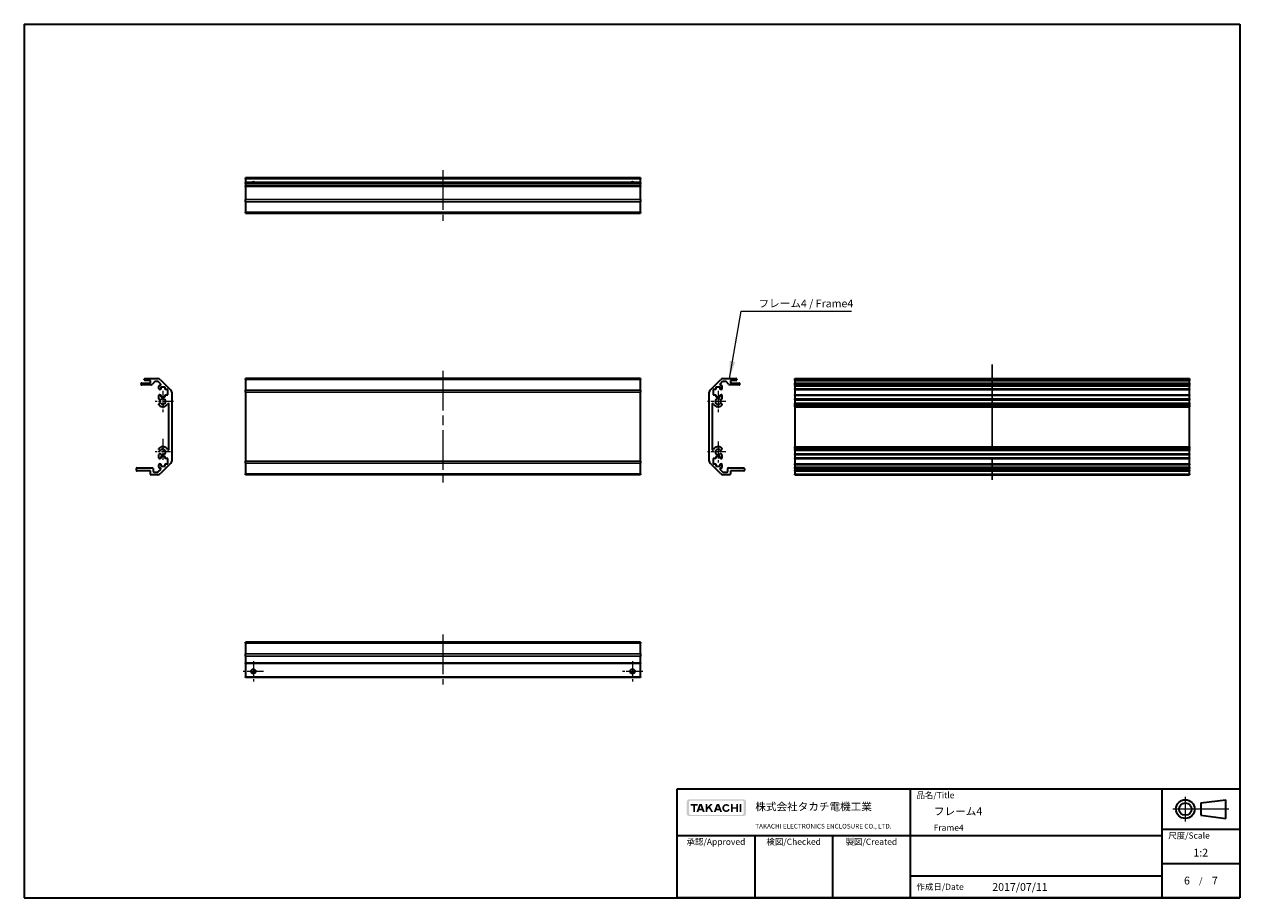
# Model space of a CAD drawing. Units: millimetres. Extents: x 65 to 9120, y 36 to 1441.
# Drawn here: x 6567 to 7349, y 36 to 598 of the extents above; entities that cross this region are included whole.
import ezdxf
from ezdxf.enums import TextEntityAlignment as Align

# ---------------------------------------------------------------- set-up
doc = ezdxf.new("R2010")
doc.units = ezdxf.units.MM
doc.header["$LTSCALE"] = 4.5
doc.linetypes.add('AM_ISO08W050', pattern=[18, 12, -1.5, 3, -1.5])
doc.linetypes.add('CHAIN', pattern=[0.35429999999999995, 0.2362, -0.0295, 0.0591, -0.0295])
for name, color, linetype, lineweight in [('AM_7', 4, 'AM_ISO08W050', 25), ('Border (ISO)', 7, 'Continuous', 35), ('Center Mark (ISO)', 131, 'Continuous', 18), ('Centerline (ISO)', 131, 'Continuous', 18), ('Hatch (ISO)', 1, 'Continuous', 18), ('Symbol (ISO)', 7, 'Continuous', 18), ('Title (ISO)', 7, 'Continuous', 35), ('Visible (ISO)', 7, 'Continuous', 35), ('Visible Narrow (ISO)', 7, 'Continuous', 25)]:
    doc.layers.add(name, color=color, linetype=linetype, lineweight=lineweight)
doc.styles.add('Note Text (TK)', font='txt')
doc.styles.add('文字スタイル67', font='arial.ttf')
doc.dimstyles.new('Default - Method 1b (TK)$7', dxfattribs={"dimscale": 4.5, "dimtxt": 2.5, "dimasz": 2.5, "dimexe": 1, "dimexo": 1.499999999999999, "dimgap": 1, "dimtad": 1, "dimtoh": 1, "dimrnd": 1e-08, "dimdsep": 46, "dimtxsty": 'Note Text (TK)', "dimcen": 0.09, "dimdle": 5, "dimclrd": 100, "dimclre": 100, "dimclrt": 7, "dimadec": 1, "dimazin": 1, "dimtfac": 1, "dimtmove": 0, "dimatfit": 3, "dimfxl": 1, "dimtolj": 1, "dimlwd": -1, "dimlwe": -1, "dimarcsym": 0})

# ---------------------------------------------------------------- blocks, each defined once
blk = doc.blocks.new('図面枠 tk図枠')
at = {"layer": 'Border (ISO)'}
for p, q in [((14.49999999999999, 289), (405.4999999999999, 289)), ((14.49999999999999, 289), (14.50000000000001, 8.000000000000007)), ((405.4999999999999, 289), (405.4999999999999, 8.000000000000007)), ((14.50000000000001, 8.000000000000007), (405.4999999999999, 8.000000000000007))]:
    blk.add_line(p, q, dxfattribs=at)
blk = doc.blocks.new('表題欄 tk表題欄')
at = {"layer": 'Hatch (ISO)'}
h = blk.add_hatch(color=256, dxfattribs=at)
edge = h.paths.add_edge_path(flags=0)
edge.add_arc((95.57537688673352, 236.2990653650367), 0.5958259999999996, 269.9999999999897, 360)
edge.add_line((96.17120288673351, 236.2990653650368), (96.17120288673348, 239.7107813650365))
edge.add_arc((95.5753768867335, 239.7107813650366), 0.5958259999999996, 0, 90.0000000000068)
edge.add_line((95.57537688673342, 240.3066073650366), (79.13710888673356, 240.3066073650366))
edge.add_arc((79.13710888673353, 239.7107813650366), 0.5958259999999996, 89.99999999999744, 180)
edge.add_line((78.54128288673353, 239.7107813650365), (78.54128288673331, 236.2990653650368))
edge.add_arc((79.13710888673332, 236.2990653650365), 0.5958259999999996, 180, 270.0000000000231)
edge.add_line((79.13710888673356, 235.7032393650365), (95.57537688673342, 235.7032393650367))
edge = h.paths.add_edge_path()
edge.add_line((77.83935088673357, 239.9556413650366), (77.83935088673357, 236.0542053650368))
edge.add_arc((78.54128288673346, 236.0542053650367), 0.7019319999998935, 180, 270.0000000000087)
edge.add_line((78.54128288673357, 235.3522733650368), (96.17120288673352, 235.3522733650368))
edge.add_arc((96.17120288673351, 236.0542053650367), 0.7019319999998921, 270, 360)
edge.add_line((96.8731348867334, 236.0542053650368), (96.87313488673352, 239.9556413650366))
edge.add_arc((96.1712028867336, 239.9556413650367), 0.7019319999998921, 0, 90.00000000000873)
edge.add_line((96.17120288673348, 240.6575733650367), (78.54128288673357, 240.6575733650366))
edge.add_arc((78.54128288673357, 239.9556413650366), 0.7019319999999984, 90, 180)
for points in [[(79.07181288673355, 239.1476033650369), (79.07181288673355, 238.6578833650367), (79.92066088673353, 238.6578833650367), (79.92066088673353, 236.6581933650368), (80.50832488673353, 236.6581933650368), (80.50832488673353, 238.6578833650367), (81.35717288673355, 238.6578833650367), (81.35717288673355, 239.1476033650369)], [(85.68407849525303, 236.6581933650368), (84.9434673993943, 237.8918698287545), (84.41792288673358, 237.3246628822781), (84.41792288673358, 236.6581933650368), (83.89555488673355, 236.6581933650368), (83.89555488673355, 239.1476033650369), (84.41792288673358, 239.1476033650369), (84.41792288673358, 238.0993979968839), (85.38913556809511, 239.1476033650369), (86.10696490847272, 239.1476033650369), (85.31925422435492, 238.2974470774499), (86.30334488673353, 236.6581933650368)], [(92.09142939614459, 239.1476033650369), (92.09142939614459, 236.6581933650368), (92.60971639614465, 236.6581933650368), (92.60971639614465, 237.6580383650368), (93.76872039614462, 237.6580383650368), (93.76872039614462, 236.6581933650368), (94.28700739614459, 236.6581933650368), (94.28700739614459, 239.1476033650369), (93.76872039614462, 239.1476033650369), (93.76872039614462, 238.1477583650367), (92.60971639614465, 238.1477583650367), (92.60971639614465, 239.1476033650369)], [(94.84202339614467, 239.1476033650369), (94.84202339614467, 236.6581933650368), (95.36439139614473, 236.6581933650368), (95.36439139614473, 239.1476033650369)]]:
    blk.add_hatch(color=256, dxfattribs=at).paths.add_polyline_path(points)
h = blk.add_hatch(color=256, dxfattribs=at)
h.paths.add_polyline_path([(82.59020695886475, 237.7110913650368), (81.95242681460243, 237.7110913650368), (82.27131688673356, 238.5794973650367)], flags=0)
h.paths.add_polyline_path([(82.77903014574996, 237.1968853650368), (81.76360362771717, 237.1968853650368), (81.56578886050404, 236.6581933650368), (80.94907288673355, 236.6581933650368), (81.86321688673357, 239.1476033650369), (82.67941688673353, 239.1476033650369), (83.59356088673351, 236.6581933650368), (82.97684491296302, 236.6581933650368)])
h = blk.add_hatch(color=256, dxfattribs=at)
h.paths.add_polyline_path([(87.52707281460246, 237.7110913650368), (88.16485295886469, 237.7110913650368), (87.84596288673359, 238.5794973650367)], flags=0)
h.paths.add_polyline_path([(87.14043486050403, 236.6581933650368), (87.3382496277172, 237.1968853650368), (88.35367614574989, 237.1968853650368), (88.551490912963, 236.6581933650368), (89.16820688673343, 236.6581933650368), (88.25406288673352, 239.1476033650369), (87.43786288673356, 239.1476033650369), (86.52371888673358, 236.6581933650368)])
h = blk.add_hatch(color=256, dxfattribs=at)
edge = h.paths.add_edge_path()
edge.add_arc((90.52309888673334, 237.9028983650369), 1.273272000000011, 38.55054079078439, 336.5820184016556)
edge.add_line((91.69149139614446, 237.3968543650369), (91.17255542714857, 237.6216113977801))
edge.add_ellipse((90.52309888673352, 237.9028983650369), major_axis=(0, -0.7998759999999119), ratio=0.8673469387756529, start_angle=128.5505407907963, end_angle=426.582018401653, ccw=False)
edge.add_line((91.09381514418376, 238.3576891122095), (91.51887237036831, 238.6964075050431))
at = {"layer": 'Title (ISO)'}
for p, q in [((74.70882392282105, 244.052739026017), (255.7088239228211, 244.052739026017)), ((74.70882392282105, 209.052739026017), (74.70882392282105, 244.052739026017)), ((149.7088239228211, 244.052739026017), (149.7088239228211, 209.052739026017)), ((230.7088239228211, 244.052739026017), (230.7088239228211, 209.052739026017)), ((255.7088239228211, 244.052739026017), (255.7088239228211, 209.052739026017)), ((243.2088239228211, 239.552739026017), (251.2088239228211, 240.5527390260171)), ((243.2088239228211, 239.552739026017), (243.2088239228211, 235.552739026017)), ((251.2088239228211, 234.552739026017), (251.2088239228211, 240.5527390260171)), ((243.2088239228211, 235.552739026017), (251.2088239228211, 234.552739026017)), ((230.7088239228211, 231.052739026017), (255.7088239228211, 231.052739026017)), ((74.70882392282105, 229.052739026017), (230.7088239228211, 229.052739026017)), ((99.70882392282108, 229.052739026017), (99.70882392282108, 209.052739026017)), ((124.708823922821, 229.052739026017), (124.708823922821, 209.052739026017)), ((230.7088239228211, 220.052739026017), (255.7088239228211, 220.052739026017)), ((149.7088239228211, 216.052739026017), (230.7088239228211, 216.052739026017)), ((255.7088239228211, 209.052739026017), (74.70882392282105, 209.052739026017))]:
    blk.add_line(p, q, dxfattribs=at)
at = {"layer": 'Title (ISO)', "color": 4, "linetype": 'CHAIN', "lineweight": 18, "ltscale": 8.889559745788574}
blk.add_line((238.2088239228211, 241.552739026017), (238.2088239228211, 233.552739026017), dxfattribs=at)
at = {"layer": 'Title (ISO)', "color": 4, "linetype": 'CHAIN', "lineweight": 18, "ltscale": 20.00163269042969}
blk.add_line((252.2088239228211, 237.552739026017), (234.2088239228211, 237.552739026017), dxfattribs=at)
at = {"layer": 'Title (ISO)'}
for radius in [3, 2]:
    blk.add_circle((238.2088239228211, 237.552739026017), radius, dxfattribs=at)
at = {"layer": 'Title (ISO)', "color": 1, "char_height": 2.000000029802322, "line_spacing_factor": 1.5, "style": 'Note Text (TK)'}
for s, insert, attachment_point in [('\\fＭＳ Ｐゴシック|b0|i0;\\H2.0000;品名/Title', (151.708823922821, 242.052739026017), 4), ('\\fＭＳ Ｐゴシック|b0|i0;\\H2.0000;承認/Approved', (87.20882392282108, 227.052739026017), 5), ('\\fＭＳ Ｐゴシック|b0|i0;\\H2.0000;検図/Checked', (112.208823922821, 227.052739026017), 5), ('\\fＭＳ Ｐゴシック|b0|i0;\\H2.0000;製図/Created', (137.2088239228211, 227.052739026017), 5), ('\\fＭＳ Ｐゴシック|b0|i0;\\H2.0000;尺度/Scale', (232.7088239228211, 229.052739026017), 4), ('\\fＭＳ Ｐゴシック|b0|i0;\\H2.0000;作成日/Date', (151.708823922821, 212.552739026017), 4)]:
    blk.add_mtext(s, dxfattribs=dict(at, insert=insert, attachment_point=attachment_point))
at = {"layer": 'Title (ISO)', "color": 7, "line_spacing_factor": 1.5, "style": 'Note Text (TK)'}
for s, insert, char_height, attachment_point in [('株式会社タカチ電機工業', (99.87313488673345, 238.052739026017), 2.5, 4), ('\\fArial|b0|i0;\\H1.4986;TAKACHI ELECTRONICS ENCLOSURE CO., LTD.', (99.87313488673342, 232.052739026017), 1.49859994649887, 4), ('\\fＭＳ Ｐゴシック|b0|i0;\\H2.0000;/', (243.2088239228211, 214.552739026017), 2.000000029802322, 5)]:
    blk.add_mtext(s, dxfattribs=dict(at, insert=insert, char_height=char_height, attachment_point=attachment_point))
at = {"layer": 'Title (ISO)', "color": 7}
for tag, p, height, style in [('<品名>_001', (157.2826875528348, 235.5328526211061), 2.5, 'Note Text (TK)'), ('<Title>_001', (157.7088239228211, 230.5513747487906), 2.000000029802322, '文字スタイル67'), ('<尺度>_001', (239.5440510892929, 222.302739026017), 2.5, 'Note Text (TK)'), ('<ページ_No.>_001', (238.0980284456275, 213.302739026017), 2.5, 'Note Text (TK)'), ('<総ページ数>_001', (246.7855284409709, 213.302739026017), 2.5, 'Note Text (TK)'), ('作成日_001', (176.1150736592991, 211.2601253517655), 2.5, 'Note Text (TK)')]:
    blk.add_attdef(tag, p, '', height=height, dxfattribs=dict(at, style=style))
at = {"layer": 'Title (ISO)', "color": 7, "style": 'Note Text (TK)'}
blk.add_attdef('<承認>', text='', height=2.5, dxfattribs=at).set_placement((87.20882392282108, 217.052739026017), align=Align.MIDDLE_CENTER)

msp = doc.modelspace()

# ---------------------------------------------------------------- linework, layer by layer
at = {"layer": 'AM_7'}
msp.add_line((7189.481624083855, 379.0658155349392), (7189.481624083855, 299.4548181310674), dxfattribs=at)
at = {"layer": 'Center Mark (ISO)', "linetype": 'CHAIN', "ltscale": 7.556110382080078}
for p, q in [((6655.868924901605, 362.1215924124052), (6655.868924901605, 348.5215924124053)), ((7013.146619592006, 362.1215924124052), (7013.146619592006, 348.5215924124053)), ((7013.146619592006, 329.6215924124052), (7013.146619592006, 316.0215924124052))]:
    msp.add_line(p, q, dxfattribs=at)
at = {"layer": 'Center Mark (ISO)', "linetype": 'CHAIN', "ltscale": 6.556023597717285}
for p, q in [((6662.668924901606, 355.3215924124052), (6650.868924901605, 355.3215924124052)), ((7018.146619592006, 355.3215924124052), (7006.346619592007, 355.3215924124052)), ((7018.146619592006, 322.8215924124052), (7006.346619592007, 322.8215924124052))]:
    msp.add_line(p, q, dxfattribs=at)
at = {"layer": 'Center Mark (ISO)', "linetype": 'CHAIN', "ltscale": 7.445054531097412}
msp.add_line((6655.868924901605, 331.221708839935), (6655.868924901605, 317.8215924124052), dxfattribs=at)
at = {"layer": 'Center Mark (ISO)', "linetype": 'CHAIN', "ltscale": 5.55593729019165}
msp.add_line((6660.868924901605, 322.8215924124052), (6650.868924901605, 322.8215924124052), dxfattribs=at)
at = {"layer": 'Center Mark (ISO)', "linetype": 'CHAIN', "ltscale": 7.222748279571533}
for p, q in [((6714.113505738068, 188.1304102606743), (6714.113505738068, 175.1304102606743)), ((6958.113505738068, 188.1304102606743), (6958.113505738068, 175.1304102606743)), ((6720.613505738068, 181.6304102606744), (6707.613505738068, 181.6304102606744)), ((6964.613505738068, 181.6304102606744), (6951.613505738068, 181.6304102606744))]:
    msp.add_line(p, q, dxfattribs=at)
at = {"layer": 'Centerline (ISO)', "linetype": 'CHAIN', "ltscale": 23.99096870422363}
for p, q in [((6836.113505738163, 504.1426527945736), (6836.113505738163, 471.4426527945881)), ((6836.113505738113, 375.0215924124052), (6836.113505738113, 303.1215924124051)), ((6836.113505738068, 205.3304102606763), (6836.113505738068, 173.1304102606744))]:
    msp.add_line(p, q, dxfattribs=at)
at = {"layer": 'Visible (ISO)'}
for p, q in [((6709.113505738163, 498.6426527945737), (6709.113505738163, 499.1426527945735)), ((6963.113505738164, 499.1426527945736), (6709.113505738163, 499.1426527945736)), ((6709.113505738163, 498.6426527945737), (6709.113505738163, 496.1426527945737)), ((6709.113505738163, 495.6426527945899), (6709.113505738163, 496.1426527945898)), ((6963.113505738164, 496.1426527945898), (6709.113505738163, 496.1426527945898)), ((6709.113505738163, 495.6426527945899), (6709.113505738163, 494.14265279459)), ((6709.113505738163, 493.6426527945908), (6709.113505738163, 494.1426527945906)), ((6963.113505738164, 494.1426527945906), (6709.113505738163, 494.1426527945906)), ((6709.113505738163, 493.6426527945908), (6709.113505738163, 485.2710799193369)), ((6963.113505738164, 499.1426527945735), (6963.113505738164, 498.6426527945737)), ((6963.113505738164, 496.1426527945737), (6963.113505738164, 498.6426527945737)), ((6963.113505738164, 496.1426527945898), (6963.113505738164, 495.6426527945899)), ((6963.113505738164, 494.14265279459), (6963.113505738164, 495.6426527945899)), ((6963.113505738164, 494.1426527945906), (6963.113505738164, 493.6426527945908)), ((6963.113505738164, 485.2710799193369), (6963.113505738164, 493.6426527945908)), ((6709.113505738163, 483.8568663569637), (6709.113505738163, 485.2710799193369)), ((6963.113505738164, 485.2710799193369), (6963.113505738164, 483.8568663569637)), ((6709.113505738163, 483.8568663569636), (6709.113505738163, 477.0284392322154)), ((6709.113505738163, 476.4426527945881), (6709.113505738163, 477.0284392322155)), ((6963.113505738164, 477.0284392322154), (6963.113505738164, 483.8568663569636)), ((6963.113505738164, 477.0284392322155), (6963.113505738164, 476.4426527945881)), ((6709.113505738163, 476.4426527945881), (6963.113505738164, 476.4426527945881)), ((6643.868924901605, 369.3215924124052), (6643.868924901605, 369.5215924124052)), ((6644.368924901605, 370.0215924124052), (6652.74049777686, 370.0215924124052)), ((6647.868924901605, 368.8215924124052), (6644.368924901605, 368.8215924124052)), ((6647.868924901605, 367.1715924124052), (6647.868924901605, 368.8215924124052)), ((6650.719753274419, 368.0537743318202), (6649.018096528791, 366.1394104929903)), ((6652.616233708148, 368.2215924124052), (6651.09345793376, 368.2215924124052)), ((6654.519787098741, 366.5251458029985), (6652.96978709874, 368.0751458029984)), ((6654.154711339231, 369.4358059747784), (6660.983138463979, 362.6073788500321)), ((6709.113505738113, 369.4358059747782), (6709.113505738113, 370.0215924124052)), ((6963.113505738113, 370.0215924124052), (6709.113505738113, 370.0215924124052)), ((6709.113505738113, 369.4358059747784), (6709.113505738113, 362.6073788500321)), ((6963.113505738113, 370.0215924124052), (6963.113505738113, 369.4358059747782)), ((6963.113505738113, 362.6073788500321), (6963.113505738113, 369.4358059747784)), ((7008.032406029633, 362.6073788500321), (7014.860833154379, 369.4358059747784)), ((7016.045757394872, 368.0751458029984), (7014.495757394872, 366.5251458029985)), ((7016.275046716754, 370.0215924124052), (7024.646619592006, 370.0215924124052)), ((7017.922086559853, 368.2215924124052), (7016.399310785465, 368.2215924124052)), ((7019.99744796482, 366.1394104929903), (7018.295791219194, 368.0537743318202)), ((7021.146619592006, 368.8215924124052), (7021.146619592006, 367.1715924124052)), ((7024.646619592006, 368.8215924124052), (7021.146619592006, 368.8215924124052)), ((7025.146619592007, 369.5215924124052), (7025.146619592007, 369.3215924124052)), ((7062.481624083854, 370.0215924124052), (7316.481624083855, 370.0215924124052)), ((7062.481624083854, 369.5215924124052), (7062.481624083854, 370.0215924124052)), ((7062.481624083854, 369.5215924124052), (7062.481624083854, 369.3215924124052)), ((7062.481624083854, 368.8215924124052), (7062.481624083854, 369.3215924124052)), ((7062.481624083854, 368.8215924124052), (7062.481624083854, 367.1715924124052)), ((7062.481624083854, 368.8215924124052), (7316.481624083855, 368.8215924124052)), ((7316.481624083855, 370.0215924124052), (7316.481624083855, 369.5215924124052)), ((7316.481624083855, 369.3215924124052), (7316.481624083855, 369.5215924124052)), ((7316.481624083855, 369.3215924124052), (7316.481624083855, 368.8215924124052)), ((7316.481624083855, 367.1715924124052), (7316.481624083855, 368.8215924124052)), ((6641.868924901605, 366.4715924124053), (6641.868924901605, 366.6715924124052)), ((6642.368924901605, 367.1715924124052), (6647.868924901605, 367.1715924124052)), ((6648.644391869449, 365.9715924124052), (6642.368924901605, 365.9715924124052)), ((6653.368924901605, 363.5215924124052), (6653.368924901605, 365.1715924124052)), ((6653.868924901606, 365.6715924124052), (6654.166233708147, 365.6715924124052)), ((6654.618924901605, 363.0215924124052), (6653.868924901606, 363.0215924124052)), ((6654.618924901605, 364.4215924124052), (6654.618924901605, 363.0215924124052)), ((6657.418924901605, 364.4215924124052), (6654.618924901605, 364.4215924124052)), ((6657.418924901605, 363.0215924124052), (6657.418924901605, 364.4215924124052)), ((6659.118924901605, 363.0215924124052), (6657.418924901605, 363.0215924124052)), ((6659.118924901605, 359.6215924124052), (6659.118924901605, 363.0215924124052)), ((6661.568924901605, 361.193165287659), (6661.568924901605, 316.9500195371514)), ((6709.113505738113, 361.193165287659), (6709.113505738113, 362.6073788500321)), ((6709.113505738113, 361.193165287659), (6709.113505738113, 316.9500195371514)), ((6963.113505738113, 362.6073788500321), (6963.113505738113, 361.193165287659)), ((6963.113505738113, 316.9500195371514), (6963.113505738113, 361.193165287659)), ((7007.446619592006, 316.9500195371514), (7007.446619592006, 361.193165287659)), ((7009.896619592007, 363.0215924124052), (7009.896619592007, 359.6215924124052)), ((7011.596619592006, 363.0215924124052), (7009.896619592007, 363.0215924124052)), ((7011.596619592006, 364.4215924124052), (7011.596619592006, 363.0215924124052)), ((7014.396619592007, 364.4215924124052), (7011.596619592006, 364.4215924124052)), ((7014.396619592007, 363.0215924124052), (7014.396619592007, 364.4215924124052)), ((7015.146619592006, 363.0215924124052), (7014.396619592007, 363.0215924124052)), ((7014.849310785464, 365.6715924124052), (7015.146619592006, 365.6715924124052)), ((7015.646619592006, 365.1715924124052), (7015.646619592006, 363.5215924124052)), ((7026.646619592007, 365.9715924124052), (7020.371152624162, 365.9715924124052)), ((7021.146619592006, 367.1715924124052), (7026.646619592007, 367.1715924124052)), ((7027.146619592007, 366.6715924124052), (7027.146619592007, 366.4715924124053)), ((7062.481624083854, 367.1715924124052), (7316.481624083855, 367.1715924124052)), ((7062.481624083854, 366.6715924124052), (7062.481624083854, 367.1715924124052)), ((7062.481624083854, 366.6715924124052), (7062.481624083854, 366.4715924124053)), ((7062.481624083854, 365.9715924124052), (7062.481624083854, 366.4715924124052)), ((7062.481624083854, 365.9715924124053), (7062.481624083854, 365.6715924124052)), ((7062.481624083854, 365.9715924124052), (7316.481624083855, 365.9715924124052)), ((7062.481624083854, 365.6715924124052), (7316.481624083855, 365.6715924124052)), ((7062.481624083854, 365.1715924124052), (7062.481624083854, 365.6715924124052)), ((7062.481624083854, 365.1715924124052), (7062.481624083854, 363.5215924124052)), ((7062.481624083854, 363.0215924124053), (7062.481624083854, 363.5215924124052)), ((7062.481624083854, 363.0215924124052), (7062.481624083854, 359.6215924124052)), ((7062.481624083854, 363.0215924124052), (7316.481624083855, 363.0215924124052)), ((7316.481624083855, 367.1715924124052), (7316.481624083855, 366.6715924124052)), ((7316.481624083855, 366.4715924124053), (7316.481624083855, 366.6715924124052)), ((7316.481624083855, 366.4715924124052), (7316.481624083855, 365.9715924124052)), ((7316.481624083855, 365.6715924124052), (7316.481624083855, 365.9715924124053)), ((7316.481624083855, 365.6715924124052), (7316.481624083855, 365.1715924124052)), ((7316.481624083855, 363.5215924124052), (7316.481624083855, 365.1715924124052)), ((7316.481624083855, 363.5215924124052), (7316.481624083855, 363.0215924124053)), ((7316.481624083855, 359.6215924124052), (7316.481624083855, 363.0215924124052)), ((6653.368814648885, 353.1347320539417), (6653.368924901605, 353.6489113367756)), ((6653.368924901605, 356.9942734880348), (6653.368924901605, 359.1215924124053)), ((6653.868924901606, 359.6215924124052), (6654.618924901605, 359.6215924124052)), ((6654.618924901605, 359.6215924124052), (6654.618924901605, 358.2215924124052)), ((6654.618924901605, 358.2215924124052), (6657.418924901605, 358.2215924124052)), ((6657.418924901605, 359.6215924124052), (6659.118924901605, 359.6215924124052)), ((6657.418924901605, 358.2215924124052), (6657.418924901605, 359.6215924124052)), ((6659.768924901604, 324.7313319281955), (6659.768924901604, 353.4118528966149)), ((7009.246619592007, 353.4118528966149), (7009.246619592007, 324.7313319281955)), ((7009.896619592007, 359.6215924124052), (7011.596619592006, 359.6215924124052)), ((7011.596619592006, 359.6215924124052), (7011.596619592006, 358.2215924124052)), ((7011.596619592006, 358.2215924124052), (7014.396619592007, 358.2215924124052)), ((7014.396619592007, 359.6215924124052), (7015.146619592006, 359.6215924124052)), ((7014.396619592007, 358.2215924124052), (7014.396619592007, 359.6215924124052)), ((7015.646619592006, 359.1215924124053), (7015.646619592006, 356.9942734880348)), ((7015.646619592006, 353.6489113367756), (7015.646729844727, 353.1347320539417)), ((7062.481624083854, 359.6215924124052), (7316.481624083855, 359.6215924124052)), ((7062.481624083854, 359.1215924124053), (7062.481624083854, 359.6215924124052)), ((7062.481624083854, 359.1215924124053), (7062.481624083854, 356.9942734880348)), ((7062.481624083854, 356.9942734880348), (7316.481624083855, 356.9942734880348)), ((7062.481624083854, 356.4513444231181), (7062.481624083854, 356.9942734880348)), ((7062.481624083854, 356.4513444231181), (7062.481624083854, 354.1918404016923)), ((7062.481624083854, 356.4513444231181), (7316.481624083855, 356.4513444231181)), ((7062.481624083854, 353.6489113367756), (7062.481624083854, 354.1918404016923)), ((7062.481624083854, 354.1918404016923), (7316.481624083855, 354.1918404016923)), ((7062.481624083854, 353.6489113367756), (7316.481624083855, 353.6489113367756)), ((7062.481624083854, 353.6489113367756), (7062.481624083854, 353.1347320539417)), ((7062.481624083854, 353.1347320539417), (7316.481624083855, 353.1347320539417)), ((7062.481624083854, 352.7979841382962), (7062.481624083854, 353.1347320539417)), ((7062.481624083854, 351.9214759848754), (7062.481624083854, 352.7979841382962)), ((7062.481624083854, 351.9214759848754), (7062.481624083854, 326.2217088399351)), ((7062.481624083854, 351.9214759848754), (7316.481624083855, 351.9214759848754)), ((7316.481624083855, 359.6215924124052), (7316.481624083855, 359.1215924124053)), ((7316.481624083855, 356.9942734880348), (7316.481624083855, 359.1215924124053)), ((7316.481624083855, 356.9942734880348), (7316.481624083855, 356.4513444231181)), ((7316.481624083855, 354.1918404016923), (7316.481624083855, 356.4513444231181)), ((7316.481624083855, 354.1918404016923), (7316.481624083855, 353.6489113367756)), ((7316.481624083855, 353.1347320539417), (7316.481624083855, 353.6489113367756)), ((7316.481624083855, 353.1347320539417), (7316.481624083855, 352.7979841382962)), ((7316.481624083855, 352.7979841382962), (7316.481624083855, 351.9214759848754)), ((7316.481624083855, 326.2217088399351), (7316.481624083855, 351.9214759848754)), ((6653.368924901605, 324.4942734880348), (6653.368814648885, 325.0084527708688)), ((6653.368924901605, 319.0215924124052), (6653.368924901605, 321.1489113367756)), ((7015.646729844727, 325.0084527708688), (7015.646619592006, 324.4942734880348)), ((7015.646619592006, 321.1489113367756), (7015.646619592006, 319.0215924124052)), ((7062.481624083854, 325.3452006865142), (7062.481624083854, 326.221708839935)), ((7062.481624083854, 326.2217088399351), (7316.481624083855, 326.2217088399351)), ((7062.481624083854, 325.0084527708688), (7062.481624083854, 325.3452006865142)), ((7062.481624083854, 325.0084527708688), (7316.481624083855, 325.0084527708688)), ((7062.481624083854, 325.0084527708688), (7062.481624083854, 324.4942734880348)), ((7062.481624083854, 324.4942734880348), (7316.481624083855, 324.4942734880348)), ((7062.481624083854, 323.9513444231181), (7062.481624083854, 324.4942734880348)), ((7062.481624083854, 323.951344423118), (7062.481624083854, 321.6918404016923)), ((7062.481624083854, 323.951344423118), (7316.481624083855, 323.951344423118)), ((7062.481624083854, 321.1489113367756), (7062.481624083854, 321.6918404016923)), ((7062.481624083854, 321.6918404016923), (7316.481624083855, 321.6918404016923)), ((7062.481624083854, 321.1489113367756), (7316.481624083855, 321.1489113367756)), ((7062.481624083854, 321.1489113367756), (7062.481624083854, 319.0215924124052)), ((7316.481624083855, 326.2217088399351), (7316.481624083855, 325.3452006865142)), ((7316.481624083855, 325.3452006865142), (7316.481624083855, 325.0084527708687)), ((7316.481624083855, 324.4942734880348), (7316.481624083855, 325.0084527708688)), ((7316.481624083855, 324.4942734880348), (7316.481624083855, 323.9513444231181)), ((7316.481624083855, 321.6918404016923), (7316.481624083855, 323.9513444231181)), ((7316.481624083855, 321.6918404016923), (7316.481624083855, 321.1489113367756)), ((7316.481624083855, 319.0215924124052), (7316.481624083855, 321.1489113367756)), ((6653.368924901605, 312.9715924124052), (6653.368924901605, 314.6215924124052)), ((6654.618924901605, 318.5215924124053), (6653.868924901606, 318.5215924124053)), ((6653.868924901606, 315.1215924124052), (6654.618924901605, 315.1215924124052)), ((6660.983138463979, 315.5358059747783), (6654.154711339231, 308.7073788500321)), ((6654.618924901605, 319.9215924124052), (6654.618924901605, 318.5215924124053)), ((6657.418924901605, 319.9215924124052), (6654.618924901605, 319.9215924124052)), ((6654.618924901605, 315.1215924124052), (6654.618924901605, 313.7215924124053)), ((6654.618924901605, 313.7215924124053), (6657.418924901605, 313.7215924124053)), ((6657.418924901605, 318.5215924124053), (6657.418924901605, 319.9215924124052)), ((6659.118924901605, 318.5215924124053), (6657.418924901605, 318.5215924124053)), ((6657.418924901605, 315.1215924124052), (6659.118924901605, 315.1215924124052)), ((6657.418924901605, 313.7215924124053), (6657.418924901605, 315.1215924124052)), ((6659.118924901605, 315.1215924124052), (6659.118924901605, 318.5215924124053)), ((6709.113505738113, 315.5358059747783), (6709.113505738113, 316.9500195371514)), ((6709.113505738113, 315.5358059747783), (6709.113505738113, 308.7073788500321)), ((6963.113505738113, 316.9500195371514), (6963.113505738113, 315.5358059747783)), ((6963.113505738113, 308.7073788500321), (6963.113505738113, 315.5358059747783)), ((7014.860833154379, 308.7073788500321), (7008.032406029633, 315.5358059747783)), ((7009.896619592007, 318.5215924124053), (7009.896619592007, 315.1215924124052)), ((7011.596619592006, 318.5215924124053), (7009.896619592007, 318.5215924124053)), ((7009.896619592007, 315.1215924124052), (7011.596619592006, 315.1215924124052)), ((7011.596619592006, 319.9215924124052), (7011.596619592006, 318.5215924124053)), ((7014.396619592007, 319.9215924124052), (7011.596619592006, 319.9215924124052)), ((7011.596619592006, 315.1215924124052), (7011.596619592006, 313.7215924124053)), ((7011.596619592006, 313.7215924124053), (7014.396619592007, 313.7215924124053)), ((7014.396619592007, 318.5215924124053), (7014.396619592007, 319.9215924124052)), ((7015.146619592006, 318.5215924124053), (7014.396619592007, 318.5215924124053)), ((7014.396619592007, 315.1215924124052), (7015.146619592006, 315.1215924124052)), ((7014.396619592007, 313.7215924124053), (7014.396619592007, 315.1215924124052)), ((7015.646619592006, 314.6215924124052), (7015.646619592006, 312.9715924124052)), ((7062.481624083854, 318.5215924124052), (7062.481624083854, 319.0215924124052)), ((7062.481624083854, 318.5215924124053), (7062.481624083854, 315.1215924124052)), ((7062.481624083854, 318.5215924124053), (7316.481624083855, 318.5215924124053)), ((7062.481624083854, 315.1215924124052), (7316.481624083855, 315.1215924124052)), ((7062.481624083854, 314.6215924124052), (7062.481624083854, 315.1215924124052)), ((7062.481624083854, 314.6215924124052), (7062.481624083854, 312.9715924124052)), ((7062.481624083854, 312.6215924124052), (7062.481624083854, 312.9715924124052)), ((7316.481624083855, 319.0215924124052), (7316.481624083855, 318.5215924124052)), ((7316.481624083855, 315.1215924124052), (7316.481624083855, 318.5215924124053)), ((7316.481624083855, 315.1215924124052), (7316.481624083855, 314.6215924124052)), ((7316.481624083855, 312.9715924124052), (7316.481624083855, 314.6215924124052)), ((7316.481624083855, 312.9715924124052), (7316.481624083855, 312.6215924124052)), ((6638.868924901605, 311.1215924124052), (6638.868924901605, 312.1215924124052)), ((6639.368924901605, 312.6215924124052), (6649.168924901605, 312.6215924124052)), ((6647.868924901605, 310.6215924124052), (6639.368924901605, 310.6215924124052)), ((6647.868924901605, 308.6215924124052), (6647.868924901605, 310.6215924124052)), ((6652.74049777686, 308.1215924124052), (6648.368924901605, 308.1215924124052)), ((6649.668924901606, 312.1215924124052), (6649.668924901606, 310.4215924124052)), ((6650.168924901605, 309.9215924124052), (6652.616233708148, 309.9215924124052)), ((6652.96978709874, 310.068039021812), (6654.519787098741, 311.6180390218119)), ((6654.166233708147, 312.4715924124052), (6653.868924901606, 312.4715924124052)), ((6709.113505738113, 308.1215924124052), (6709.113505738113, 308.7073788500321)), ((6963.113505738113, 308.1215924124052), (6709.113505738113, 308.1215924124052)), ((6963.113505738113, 308.7073788500321), (6963.113505738113, 308.1215924124052)), ((7014.495757394872, 311.6180390218119), (7016.045757394872, 310.068039021812)), ((7015.146619592006, 312.4715924124052), (7014.849310785464, 312.4715924124052)), ((7020.646619592007, 308.1215924124052), (7016.275046716754, 308.1215924124052)), ((7016.399310785465, 309.9215924124052), (7018.846619592007, 309.9215924124052)), ((7019.346619592006, 310.4215924124052), (7019.346619592006, 312.1215924124052)), ((7019.846619592006, 312.6215924124052), (7029.646619592006, 312.6215924124052)), ((7021.146619592006, 310.6215924124052), (7021.146619592006, 308.6215924124052)), ((7029.646619592006, 310.6215924124052), (7021.146619592006, 310.6215924124052)), ((7030.146619592007, 312.1215924124052), (7030.146619592007, 311.1215924124052)), ((7062.481624083854, 312.6215924124052), (7316.481624083855, 312.6215924124052)), ((7062.481624083854, 312.1215924124052), (7062.481624083854, 312.6215924124052)), ((7062.481624083854, 312.1215924124052), (7062.481624083854, 311.1215924124052)), ((7062.481624083854, 310.6215924124052), (7062.481624083854, 311.1215924124052)), ((7062.481624083854, 310.6215924124052), (7062.481624083854, 308.6215924124052)), ((7062.481624083854, 310.6215924124052), (7316.481624083855, 310.6215924124052)), ((7062.481624083854, 308.1215924124052), (7062.481624083854, 308.6215924124052)), ((7062.481624083854, 308.1215924124052), (7316.481624083855, 308.1215924124052)), ((7316.481624083855, 312.6215924124052), (7316.481624083855, 312.1215924124052)), ((7316.481624083855, 311.1215924124052), (7316.481624083855, 312.1215924124052)), ((7316.481624083855, 311.1215924124052), (7316.481624083855, 310.6215924124052)), ((7316.481624083855, 308.6215924124052), (7316.481624083855, 310.6215924124052)), ((7316.481624083855, 308.6215924124052), (7316.481624083855, 308.1215924124052)), ((6709.113505738068, 199.7446238230489), (6709.113505738068, 200.3304102606763)), ((6963.113505738068, 200.3304102606763), (6709.113505738068, 200.3304102606763)), ((6709.113505738068, 199.7446238230489), (6709.113505738068, 192.9161966983007)), ((6963.113505738068, 200.3304102606763), (6963.113505738068, 199.7446238230489)), ((6963.113505738068, 192.9161966983007), (6963.113505738068, 199.7446238230489)), ((6709.113505738068, 191.5019831359274), (6709.113505738068, 192.9161966983007)), ((6709.113505738068, 191.5019831359274), (6709.113505738068, 187.1304102606736)), ((6963.113505738068, 192.9161966983007), (6963.113505738068, 191.5019831359274)), ((6963.113505738068, 187.1304102606736), (6963.113505738068, 191.5019831359274)), ((6709.113505738068, 186.6304102606738), (6709.113505738068, 187.1304102606736)), ((6709.113505738068, 186.6304102606744), (6709.113505738068, 178.1304102606743)), ((6963.113505738068, 186.6304102606738), (6709.113505738068, 186.6304102606738)), ((6715.231539726818, 180.6304102606909), (6712.995471749318, 180.6304102606909)), ((6959.231539726818, 180.6304102606909), (6956.995471749317, 180.6304102606909)), ((6963.113505738068, 187.1304102606736), (6963.113505738068, 186.6304102606738)), ((6963.113505738068, 178.1304102606743), (6963.113505738068, 186.6304102606744)), ((6709.113505738068, 177.6304102606745), (6709.113505738068, 178.1304102606743)), ((6963.113505738068, 177.6304102606745), (6709.113505738068, 177.6304102606745)), ((6963.113505738068, 178.1304102606743), (6963.113505738068, 177.6304102606745))]:
    msp.add_line(p, q, dxfattribs=at)
for centre in [(6714.113505738068, 181.6304102606744), (6958.113505738068, 181.6304102606744)]:
    msp.add_circle(centre, 1.5, dxfattribs=at)
for centre, radius, start, end in [((6714.113505738163, 495.1426527945737), 1.500000000000007, 41.81031489578553, 138.1896851042144), ((6958.113505738163, 495.1426527945737), 1.500000000000003, 41.81031489578644, 138.1896851042144), ((6644.368924901605, 369.5215924124052), 0.4999999999999938, 90, 180), ((6644.368924901605, 369.3215924124052), 0.4999999999999983, 180, 270), ((6651.09345793376, 367.7215924124052), 0.5000000000000071, 90, 138.3664606634338), ((6652.616233708148, 367.7215924124052), 0.4999999999999582, 44.99999999999365, 90), ((6652.74049777686, 368.0215924124052), 2.000000000000019, 44.99999999999509, 90), ((7016.275046716754, 368.0215924124052), 2.00000000000002, 90, 135.0000000000048), ((7016.399310785465, 367.7215924124052), 0.4999999999999583, 90, 135.0000000000077), ((7017.922086559853, 367.7215924124052), 0.500000000000015, 41.63353933656718, 90), ((7024.646619592006, 369.5215924124052), 0.4999999999999938, 0, 90), ((7024.646619592006, 369.3215924124052), 0.4999999999999983, 270, 0), ((6642.368924901605, 366.6715924124052), 0.5000000000000006, 90, 180), ((6642.368924901605, 366.4715924124052), 0.4999999999999894, 180, 270), ((6648.644391869449, 366.4715924124052), 0.499999999999981, 270, 318.3664606634365), ((6653.868924901606, 365.1715924124052), 0.4999999999999972, 90, 180), ((6653.868924901606, 363.5215924124052), 0.4999999999999983, 180, 270), ((6654.166233708147, 366.1715924124052), 0.4999999999999938, 270, 44.99999999999652), ((6659.568924901605, 361.193165287659), 2.000000000000013, 0, 44.9999999999948), ((7009.446619592006, 361.193165287659), 2.000000000000013, 135.0000000000048, 180), ((7014.849310785464, 366.1715924124052), 0.4999999999999936, 135.0000000000048, 270), ((7015.146619592006, 365.1715924124052), 0.4999999999999983, 0, 90), ((7015.146619592006, 363.5215924124052), 0.4999999999999983, 270, 0), ((7020.371152624162, 366.4715924124052), 0.4999999999999805, 221.6335393365635, 270), ((7026.646619592007, 366.6715924124052), 0.4999999999999983, 0, 90), ((7026.646619592007, 366.4715924124052), 0.4999999999999916, 270, 0), ((6654.126496373041, 353.3918404016924), 0.8001164275298112, 198.7439012323868, 227.9202131393885), ((6653.868924901606, 359.1215924124053), 0.5000000000000006, 90, 180), ((6654.126496373041, 357.2513444231181), 0.799999999999995, 198.7439012323864, 312.0797868606126), ((6654.126496373041, 353.3918404016924), 0.7999999999999986, 47.92021313938601, 161.2560987676132), ((6655.868924901605, 355.3215924124052), 3.4001164275298, 227.9202131393871, 330.679470637657), ((6655.868924901605, 355.3215924124052), 1.800000000000001, 227.9202131393874, 132.0797868606122), ((6659.269185385816, 353.4118528966149), 0.4997395157902885, 0, 150.6794706376579), ((7009.746359107797, 353.4118528966149), 0.499739515790288, 29.32052936234271, 180), ((7013.146619592006, 355.3215924124052), 3.400116427529798, 209.3205293623423, 312.0797868606122), ((7013.146619592006, 355.3215924124052), 1.799999999999998, 47.9202131393874, 312.0797868606126), ((7014.889048120569, 357.2513444231181), 0.7999999999999946, 227.9202131393859, 341.2560987676128), ((7014.889048120569, 353.3918404016924), 0.7999999999999998, 18.74390123238678, 132.0797868606126), ((7015.146619592006, 359.1215924124053), 0.5000000000000006, 0, 90), ((7014.889048120569, 353.3918404016924), 0.8001164275298558, 312.0797868606132, 341.2560987676136), ((6654.126496373041, 324.751344423118), 0.8001164275298378, 132.0797868606128, 161.2560987676135), ((6654.126496373041, 324.751344423118), 0.8000000000000023, 198.7439012323864, 312.0797868606126), ((6654.126496373041, 320.8918404016924), 0.799999999999997, 47.92021313938746, 161.2560987676132), ((6655.868924901605, 322.8215924124052), 3.400116427529798, 29.32052936234235, 132.0797868606122), ((6655.868924901605, 322.8215924124052), 1.799999999999998, 227.9202131393874, 132.0797868606121), ((6659.269185385816, 324.7313319281955), 0.4997395157902868, 209.320529362342, 0), ((7009.746359107797, 324.7313319281955), 0.499739515790287, 180, 330.6794706376573), ((7013.146619592006, 322.8215924124052), 3.400116427529798, 47.9202131393874, 150.6794706376573), ((7013.146619592006, 322.8215924124052), 1.800000000000001, 47.9202131393874, 312.0797868606122), ((7014.889048120569, 324.751344423118), 0.8000000000000023, 227.9202131393874, 341.2560987676128), ((7014.889048120569, 320.8918404016924), 0.7999999999999984, 18.74390123238678, 132.0797868606126), ((7014.889048120569, 324.751344423118), 0.8001164275298375, 18.74390123238445, 47.92021313938682), ((6653.868924901606, 319.0215924124052), 0.4999999999999983, 180, 270), ((6653.868924901606, 314.6215924124052), 0.4999999999999972, 90, 180), ((6653.868924901606, 312.9715924124052), 0.4999999999999983, 180, 270), ((6659.568924901605, 316.9500195371514), 1.999999999999992, 315.0000000000049, 0), ((7009.446619592006, 316.9500195371514), 1.99999999999999, 180, 224.9999999999952), ((7015.146619592006, 319.0215924124052), 0.4999999999999972, 270, 0), ((7015.146619592006, 314.6215924124052), 0.4999999999999983, 0, 90), ((7015.146619592006, 312.9715924124052), 0.4999999999999993, 270, 0), ((6639.368924901605, 312.1215924124052), 0.4999999999999983, 90, 180), ((6639.368924901605, 311.1215924124052), 0.4999999999999983, 180, 270), ((6648.368924901605, 308.6215924124052), 0.4999999999999983, 180, 270), ((6649.168924901605, 312.1215924124052), 0.4999999999999983, 0, 90), ((6650.168924901605, 310.4215924124052), 0.4999999999999916, 180, 270), ((6652.616233708148, 310.4215924124052), 0.500000000000016, 270, 315.000000000004), ((6652.74049777686, 310.1215924124052), 2.00000000000002, 270, 315.0000000000046), ((6654.166233708147, 311.9715924124052), 0.4999999999999967, 315.000000000004, 90), ((7014.849310785464, 311.9715924124052), 0.4999999999999983, 90, 224.9999999999952), ((7016.275046716754, 310.1215924124052), 2.000000000000019, 224.9999999999955, 270), ((7016.399310785465, 310.4215924124052), 0.5000000000000125, 224.9999999999952, 270), ((7018.846619592007, 310.4215924124052), 0.4999999999999894, 270, 0), ((7019.846619592006, 312.1215924124052), 0.5000000000000006, 90, 180), ((7020.646619592007, 308.6215924124052), 0.499999999999996, 270, 0), ((7029.646619592006, 312.1215924124052), 0.4999999999999983, 0, 90), ((7029.646619592006, 311.1215924124052), 0.4999999999999983, 270, 0)]:
    msp.add_arc(centre, radius, start, end, dxfattribs=at)
at = {"layer": 'Visible Narrow (ISO)'}
for p, q in [((6963.113505738164, 498.6426527945737), (6709.113505738163, 498.6426527945737)), ((6963.113505738164, 495.6426527945899), (6709.113505738163, 495.6426527945899)), ((6963.113505738164, 493.6426527945908), (6709.113505738163, 493.6426527945908)), ((6963.113505738164, 485.2710799193369), (6709.113505738163, 485.2710799193369)), ((6963.113505738164, 483.8568663569636), (6709.113505738163, 483.8568663569636)), ((6963.113505738164, 477.0284392322154), (6709.113505738163, 477.0284392322154)), ((6963.113505738113, 369.4358059747784), (6709.113505738113, 369.4358059747784)), ((7062.481624083854, 369.5215924124052), (7316.481624083855, 369.5215924124052)), ((7062.481624083854, 369.3215924124052), (7316.481624083855, 369.3215924124052)), ((6963.113505738113, 362.6073788500321), (6709.113505738113, 362.6073788500321)), ((6709.113505738113, 361.193165287659), (6963.113505738113, 361.193165287659)), ((7062.481624083854, 366.6715924124052), (7316.481624083855, 366.6715924124052)), ((7062.481624083854, 366.4715924124053), (7316.481624083855, 366.4715924124053)), ((7062.481624083854, 365.1715924124052), (7316.481624083855, 365.1715924124052)), ((7062.481624083854, 363.5215924124052), (7316.481624083855, 363.5215924124052)), ((7062.481624083854, 359.1215924124053), (7316.481624083855, 359.1215924124053)), ((7062.481624083854, 352.7979841382962), (7316.481624083855, 352.7979841382962)), ((7062.481624083854, 325.3452006865142), (7316.481624083855, 325.3452006865142)), ((6963.113505738113, 316.9500195371514), (6709.113505738113, 316.9500195371514)), ((6709.113505738113, 315.5358059747783), (6963.113505738113, 315.5358059747783)), ((7062.481624083854, 319.0215924124052), (7316.481624083855, 319.0215924124052)), ((7062.481624083854, 314.6215924124052), (7316.481624083855, 314.6215924124052)), ((7062.481624083854, 312.9715924124052), (7316.481624083855, 312.9715924124052)), ((6963.113505738113, 308.7073788500321), (6709.113505738113, 308.7073788500321)), ((7062.481624083854, 312.1215924124052), (7316.481624083855, 312.1215924124052)), ((7062.481624083854, 311.1215924124052), (7316.481624083855, 311.1215924124052)), ((7062.481624083854, 308.6215924124052), (7316.481624083855, 308.6215924124052)), ((6709.113505738068, 199.7446238230489), (6963.113505738068, 199.7446238230489)), ((6963.113505738068, 192.9161966983007), (6709.113505738068, 192.9161966983007)), ((6963.113505738068, 191.5019831359274), (6709.113505738068, 191.5019831359274)), ((6963.113505738068, 187.1304102606736), (6709.113505738068, 187.1304102606736)), ((6715.527719300441, 181.1304102606908), (6712.699292175695, 181.1304102606908)), ((6959.527719300441, 181.1304102606908), (6956.699292175695, 181.1304102606908)), ((6963.113505738068, 178.1304102606743), (6709.113505738068, 178.1304102606743))]:
    msp.add_line(p, q, dxfattribs=at)

# ---------------------------------------------------------------- block references
at = {"xscale": 2, "yscale": 2, "zscale": 2}
msp.add_blockref('図面枠 tk図枠', (6537.750003676153, 20.00000354974242), dxfattribs=at)
ref = msp.add_blockref('表題欄 tk表題欄', (6837.332355830511, -382.1054745022916), dxfattribs=dict(xscale=2, yscale=2, zscale=2))
ref.add_attrib('<品名>_001', 'フレーム4', (7152.01136730151, 89.10227619658276), dxfattribs={"layer": 'Title (ISO)', "color": 7, "height": 5, "style": 'Note Text (TK)'})
ref.add_attrib('<尺度>_001', '1:2', (7318.977276267116, 62.50000354974249), dxfattribs={"layer": 'Title (ISO)', "color": 7, "height": 5, "style": 'Note Text (TK)'})
ref.add_attrib('作成日_001', '2017/07/11', (7189.562503149109, 40.4147762012394), dxfattribs={"layer": 'Title (ISO)', "color": 7, "height": 5, "style": 'Note Text (TK)'})
ref.add_attrib('<Title>_001', 'Frame4', (7151.833223305117, 79.06548782051543), dxfattribs={"layer": 'Title (ISO)', "color": 7, "height": 4.000000059604644, "style": '文字スタイル67'})
ref.add_attrib('<ページ_No.>_001', '6', (7312.931821803783, 44.50000354974244), dxfattribs={"layer": 'Title (ISO)', "color": 7, "height": 5, "style": 'Note Text (TK)'})
ref.add_attrib('<総ページ数>_001', '7', (7330.903412712451, 44.50000354974244), dxfattribs={"layer": 'Title (ISO)', "color": 7, "height": 5, "style": 'Note Text (TK)'})

# ---------------------------------------------------------------- texts
at = {"layer": 'Symbol (ISO)', "color": 7, "insert": (7039.157278007495, 414.310369716386), "char_height": 5, "width": 62.22222328186035, "attachment_point": 7, "line_spacing_factor": 1.5, "style": 'Note Text (TK)'}
msp.add_mtext('{フレーム4 / Frame4}', dxfattribs=at)

# ---------------------------------------------------------------- leaders
at = {"layer": 'Symbol (ISO)', "color": 100, "annotation_type": 0, "has_hookline": 1, "hookline_direction": 0, "text_width": 59.85795454545455}
msp.add_leader([(7020.46083315438, 370.0215924124052), (7027.907278007496, 413.4770363830527), (7039.157278007495, 413.4770363830527)], dimstyle='Default - Method 1b (TK)$7', override={"dimgap": 0, "dimtad": 1}, dxfattribs=at)

doc.saveas('drawing.dxf')
